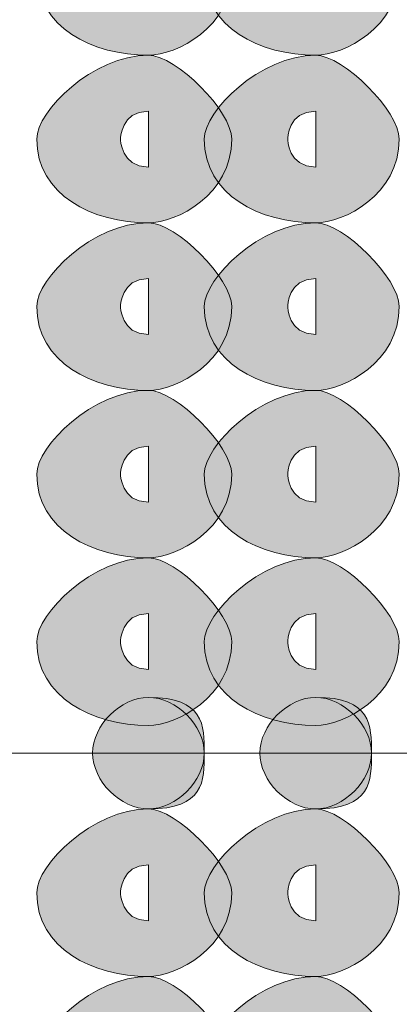
# Model space of a CAD drawing. Units: inches. Extents: x 0 to 210, y 0 to 297.
# Drawn here: x 117 to 117, y 81 to 83 of the extents above; entities that cross this region are included whole.
import ezdxf

# ---------------------------------------------------------------- set-up
doc = ezdxf.new("R2010")
doc.units = ezdxf.units.IN
doc.header["$MEASUREMENT"] = 0
doc.layers.add('Capa 1', color=7, linetype='Continuous')

# ---------------------------------------------------------------- blocks, each defined once
blk = doc.blocks.new('block 5')
at = {"layer": 'Capa 1', "true_color": 0x1d1d1b}
h = blk.add_hatch(color=179, dxfattribs=at)
h.dxf.hatch_style = 2
edge = h.paths.add_edge_path()
edge.add_spline(control_points=[(116.9666, 82.6207), (116.9666, 82.5359), (116.8825, 82.4939), (116.8401, 82.4939), (116.7554, 82.4939), (116.6706, 82.5359), (116.6706, 82.6207), (116.6706, 82.6631), (116.7554, 82.7478), (116.8401, 82.7478), (116.8825, 82.7478), (116.9666, 82.6631), (116.9666, 82.6207)], knot_values=[0, 0, 0, 0, 0.352778, 0.352778, 0.352778, 0.705556, 0.705556, 0.705556, 1.058334, 1.058334, 1.058334, 1.411112, 1.411112, 1.411112, 1.411112], degree=3, periodic=0)
edge.add_line((116.9666, 82.6207), (116.9666, 82.6207))
edge = h.paths.add_edge_path()
edge.add_spline(control_points=[(116.7978, 82.6207), (116.7978, 82.6207), (116.7978, 82.5783), (116.8401, 82.5783), (116.8401, 82.5783), (116.8401, 82.6207), (116.8401, 82.6207), (116.8401, 82.6207), (116.8401, 82.6631), (116.8401, 82.6631), (116.7978, 82.6631), (116.7978, 82.6207), (116.7978, 82.6207)], knot_values=[0, 0, 0, 0, 0.352778, 0.352778, 0.352778, 0.705556, 0.705556, 0.705556, 1.058334, 1.058334, 1.058334, 1.411112, 1.411112, 1.411112, 1.411112], degree=3, periodic=0)
edge.add_line((116.7978, 82.6207), (116.7978, 82.6207))
h = blk.add_hatch(color=179, dxfattribs=at)
h.dxf.hatch_style = 2
edge = h.paths.add_edge_path()
edge.add_spline(control_points=[(117.2208, 82.6207), (117.2208, 82.5359), (117.1364, 82.4939), (117.094, 82.4939), (117.0093, 82.4939), (116.9249, 82.5359), (116.9249, 82.6207), (116.9249, 82.6631), (117.0093, 82.7478), (117.094, 82.7478), (117.1364, 82.7478), (117.2208, 82.6631), (117.2208, 82.6207)], knot_values=[0, 0, 0, 0, 0.352778, 0.352778, 0.352778, 0.705556, 0.705556, 0.705556, 1.058334, 1.058334, 1.058334, 1.411112, 1.411112, 1.411112, 1.411112], degree=3, periodic=0)
edge.add_line((117.2208, 82.6207), (117.2208, 82.6207))
edge = h.paths.add_edge_path()
edge.add_spline(control_points=[(117.0517, 82.6207), (117.0517, 82.6207), (117.0517, 82.5783), (117.094, 82.5783), (117.094, 82.5783), (117.094, 82.6207), (117.094, 82.6207), (117.094, 82.6207), (117.094, 82.6631), (117.094, 82.6631), (117.0517, 82.6631), (117.0517, 82.6207), (117.0517, 82.6207)], knot_values=[0, 0, 0, 0, 0.352778, 0.352778, 0.352778, 0.705556, 0.705556, 0.705556, 1.058334, 1.058334, 1.058334, 1.411112, 1.411112, 1.411112, 1.411112], degree=3, periodic=0)
edge.add_line((117.0517, 82.6207), (117.0517, 82.6207))
h = blk.add_hatch(color=179, dxfattribs=at)
h.dxf.hatch_style = 2
edge = h.paths.add_edge_path()
edge.add_spline(control_points=[(116.9666, 82.3668), (116.9666, 82.282), (116.8825, 82.2397), (116.8401, 82.2397), (116.7554, 82.2397), (116.6706, 82.282), (116.6706, 82.3668), (116.6706, 82.4091), (116.7554, 82.4939), (116.8401, 82.4939), (116.8825, 82.4939), (116.9666, 82.4091), (116.9666, 82.3668)], knot_values=[0, 0, 0, 0, 0.352778, 0.352778, 0.352778, 0.705556, 0.705556, 0.705556, 1.058334, 1.058334, 1.058334, 1.411112, 1.411112, 1.411112, 1.411112], degree=3, periodic=0)
edge.add_line((116.9666, 82.3668), (116.9666, 82.3668))
edge = h.paths.add_edge_path()
edge.add_spline(control_points=[(116.7978, 82.3668), (116.7978, 82.3668), (116.7978, 82.3244), (116.8401, 82.3244), (116.8401, 82.3244), (116.8401, 82.3668), (116.8401, 82.3668), (116.8401, 82.3668), (116.8401, 82.4091), (116.8401, 82.4091), (116.7978, 82.4091), (116.7978, 82.3668), (116.7978, 82.3668)], knot_values=[0, 0, 0, 0, 0.352778, 0.352778, 0.352778, 0.705556, 0.705556, 0.705556, 1.058334, 1.058334, 1.058334, 1.411112, 1.411112, 1.411112, 1.411112], degree=3, periodic=0)
edge.add_line((116.7978, 82.3668), (116.7978, 82.3668))
h = blk.add_hatch(color=179, dxfattribs=at)
h.dxf.hatch_style = 2
edge = h.paths.add_edge_path()
edge.add_spline(control_points=[(117.2208, 82.3668), (117.2208, 82.282), (117.1364, 82.2397), (117.094, 82.2397), (117.0093, 82.2397), (116.9249, 82.282), (116.9249, 82.3668), (116.9249, 82.4091), (117.0093, 82.4939), (117.094, 82.4939), (117.1364, 82.4939), (117.2208, 82.4091), (117.2208, 82.3668)], knot_values=[0, 0, 0, 0, 0.352778, 0.352778, 0.352778, 0.705556, 0.705556, 0.705556, 1.058334, 1.058334, 1.058334, 1.411112, 1.411112, 1.411112, 1.411112], degree=3, periodic=0)
edge.add_line((117.2208, 82.3668), (117.2208, 82.3668))
edge = h.paths.add_edge_path()
edge.add_spline(control_points=[(117.0517, 82.3668), (117.0517, 82.3668), (117.0517, 82.3244), (117.094, 82.3244), (117.094, 82.3244), (117.094, 82.3668), (117.094, 82.3668), (117.094, 82.3668), (117.094, 82.4091), (117.094, 82.4091), (117.0517, 82.4091), (117.0517, 82.3668), (117.0517, 82.3668)], knot_values=[0, 0, 0, 0, 0.352778, 0.352778, 0.352778, 0.705556, 0.705556, 0.705556, 1.058334, 1.058334, 1.058334, 1.411112, 1.411112, 1.411112, 1.411112], degree=3, periodic=0)
edge.add_line((117.0517, 82.3668), (117.0517, 82.3668))
h = blk.add_hatch(color=179, dxfattribs=at)
h.dxf.hatch_style = 2
edge = h.paths.add_edge_path()
edge.add_spline(control_points=[(116.9666, 82.1129), (116.9666, 82.0281), (116.8825, 81.9857), (116.8401, 81.9857), (116.7554, 81.9857), (116.6706, 82.0281), (116.6706, 82.1129), (116.6706, 82.1552), (116.7554, 82.2397), (116.8401, 82.2397), (116.8825, 82.2397), (116.9666, 82.1552), (116.9666, 82.1129)], knot_values=[0, 0, 0, 0, 0.352778, 0.352778, 0.352778, 0.705556, 0.705556, 0.705556, 1.058334, 1.058334, 1.058334, 1.411112, 1.411112, 1.411112, 1.411112], degree=3, periodic=0)
edge.add_line((116.9666, 82.1129), (116.9666, 82.1129))
edge = h.paths.add_edge_path()
edge.add_spline(control_points=[(116.7978, 82.1129), (116.7978, 82.1129), (116.7978, 82.0705), (116.8401, 82.0705), (116.8401, 82.0705), (116.8401, 82.1129), (116.8401, 82.1129), (116.8401, 82.1129), (116.8401, 82.1552), (116.8401, 82.1552), (116.7978, 82.1552), (116.7978, 82.1129), (116.7978, 82.1129)], knot_values=[0, 0, 0, 0, 0.352778, 0.352778, 0.352778, 0.705556, 0.705556, 0.705556, 1.058334, 1.058334, 1.058334, 1.411112, 1.411112, 1.411112, 1.411112], degree=3, periodic=0)
edge.add_line((116.7978, 82.1129), (116.7978, 82.1129))
h = blk.add_hatch(color=179, dxfattribs=at)
h.dxf.hatch_style = 2
edge = h.paths.add_edge_path()
edge.add_spline(control_points=[(117.2208, 82.1129), (117.2208, 82.0281), (117.1364, 81.9857), (117.094, 81.9857), (117.0093, 81.9857), (116.9249, 82.0281), (116.9249, 82.1129), (116.9249, 82.1552), (117.0093, 82.2397), (117.094, 82.2397), (117.1364, 82.2397), (117.2208, 82.1552), (117.2208, 82.1129)], knot_values=[0, 0, 0, 0, 0.352778, 0.352778, 0.352778, 0.705556, 0.705556, 0.705556, 1.058334, 1.058334, 1.058334, 1.411112, 1.411112, 1.411112, 1.411112], degree=3, periodic=0)
edge.add_line((117.2208, 82.1129), (117.2208, 82.1129))
edge = h.paths.add_edge_path()
edge.add_spline(control_points=[(117.0517, 82.1129), (117.0517, 82.1129), (117.0517, 82.0705), (117.094, 82.0705), (117.094, 82.0705), (117.094, 82.1129), (117.094, 82.1129), (117.094, 82.1129), (117.094, 82.1552), (117.094, 82.1552), (117.0517, 82.1552), (117.0517, 82.1129), (117.0517, 82.1129)], knot_values=[0, 0, 0, 0, 0.352778, 0.352778, 0.352778, 0.705556, 0.705556, 0.705556, 1.058334, 1.058334, 1.058334, 1.411112, 1.411112, 1.411112, 1.411112], degree=3, periodic=0)
edge.add_line((117.0517, 82.1129), (117.0517, 82.1129))
h = blk.add_hatch(color=179, dxfattribs=at)
h.dxf.hatch_style = 2
edge = h.paths.add_edge_path()
edge.add_spline(control_points=[(116.9666, 81.8586), (116.9666, 81.7742), (116.8825, 81.7318), (116.8401, 81.7318), (116.7554, 81.7318), (116.6706, 81.7742), (116.6706, 81.8586), (116.6706, 81.901), (116.7554, 81.9857), (116.8401, 81.9857), (116.8825, 81.9857), (116.9666, 81.901), (116.9666, 81.8586)], knot_values=[0, 0, 0, 0, 0.352778, 0.352778, 0.352778, 0.705556, 0.705556, 0.705556, 1.058334, 1.058334, 1.058334, 1.411112, 1.411112, 1.411112, 1.411112], degree=3, periodic=0)
edge.add_line((116.9666, 81.8586), (116.9666, 81.8586))
edge = h.paths.add_edge_path()
edge.add_spline(control_points=[(116.7978, 81.8586), (116.7978, 81.8586), (116.7978, 81.8162), (116.8401, 81.8162), (116.8401, 81.8162), (116.8401, 81.8586), (116.8401, 81.8586), (116.8401, 81.8586), (116.8401, 81.901), (116.8401, 81.901), (116.7978, 81.901), (116.7978, 81.8586), (116.7978, 81.8586)], knot_values=[0, 0, 0, 0, 0.352778, 0.352778, 0.352778, 0.705556, 0.705556, 0.705556, 1.058334, 1.058334, 1.058334, 1.411112, 1.411112, 1.411112, 1.411112], degree=3, periodic=0)
edge.add_line((116.7978, 81.8586), (116.7978, 81.8586))
h = blk.add_hatch(color=179, dxfattribs=at)
h.dxf.hatch_style = 2
edge = h.paths.add_edge_path()
edge.add_spline(control_points=[(117.2208, 81.8586), (117.2208, 81.7742), (117.1364, 81.7318), (117.094, 81.7318), (117.0093, 81.7318), (116.9249, 81.7742), (116.9249, 81.8586), (116.9249, 81.901), (117.0093, 81.9857), (117.094, 81.9857), (117.1364, 81.9857), (117.2208, 81.901), (117.2208, 81.8586)], knot_values=[0, 0, 0, 0, 0.352778, 0.352778, 0.352778, 0.705556, 0.705556, 0.705556, 1.058334, 1.058334, 1.058334, 1.411112, 1.411112, 1.411112, 1.411112], degree=3, periodic=0)
edge.add_line((117.2208, 81.8586), (117.2208, 81.8586))
edge = h.paths.add_edge_path()
edge.add_spline(control_points=[(117.0517, 81.8586), (117.0517, 81.8586), (117.0517, 81.8162), (117.094, 81.8162), (117.094, 81.8162), (117.094, 81.8586), (117.094, 81.8586), (117.094, 81.8586), (117.094, 81.901), (117.094, 81.901), (117.0517, 81.901), (117.0517, 81.8586), (117.0517, 81.8586)], knot_values=[0, 0, 0, 0, 0.352778, 0.352778, 0.352778, 0.705556, 0.705556, 0.705556, 1.058334, 1.058334, 1.058334, 1.411112, 1.411112, 1.411112, 1.411112], degree=3, periodic=0)
edge.add_line((117.0517, 81.8586), (117.0517, 81.8586))
h = blk.add_hatch(color=179, dxfattribs=at)
h.dxf.hatch_style = 2
edge = h.paths.add_edge_path()
edge.add_spline(control_points=[(116.9666, 81.6047), (116.9666, 81.52), (116.8825, 81.4776), (116.8401, 81.4776), (116.7554, 81.4776), (116.6706, 81.52), (116.6706, 81.6047), (116.6706, 81.6471), (116.7554, 81.7318), (116.8401, 81.7318), (116.8825, 81.7318), (116.9666, 81.6471), (116.9666, 81.6047)], knot_values=[0, 0, 0, 0, 0.352778, 0.352778, 0.352778, 0.705556, 0.705556, 0.705556, 1.058334, 1.058334, 1.058334, 1.411112, 1.411112, 1.411112, 1.411112], degree=3, periodic=0)
edge.add_line((116.9666, 81.6047), (116.9666, 81.6047))
edge = h.paths.add_edge_path()
edge.add_spline(control_points=[(116.7978, 81.6047), (116.7978, 81.6047), (116.7978, 81.5623), (116.8401, 81.5623), (116.8401, 81.5623), (116.8401, 81.6047), (116.8401, 81.6047), (116.8401, 81.6047), (116.8401, 81.6471), (116.8401, 81.6471), (116.7978, 81.6471), (116.7978, 81.6047), (116.7978, 81.6047)], knot_values=[0, 0, 0, 0, 0.352778, 0.352778, 0.352778, 0.705556, 0.705556, 0.705556, 1.058334, 1.058334, 1.058334, 1.411112, 1.411112, 1.411112, 1.411112], degree=3, periodic=0)
edge.add_line((116.7978, 81.6047), (116.7978, 81.6047))
h = blk.add_hatch(color=179, dxfattribs=at)
h.dxf.hatch_style = 2
edge = h.paths.add_edge_path()
edge.add_spline(control_points=[(117.2208, 81.6047), (117.2208, 81.52), (117.1364, 81.4776), (117.094, 81.4776), (117.0093, 81.4776), (116.9249, 81.52), (116.9249, 81.6047), (116.9249, 81.6471), (117.0093, 81.7318), (117.094, 81.7318), (117.1364, 81.7318), (117.2208, 81.6471), (117.2208, 81.6047)], knot_values=[0, 0, 0, 0, 0.352778, 0.352778, 0.352778, 0.705556, 0.705556, 0.705556, 1.058334, 1.058334, 1.058334, 1.411112, 1.411112, 1.411112, 1.411112], degree=3, periodic=0)
edge.add_line((117.2208, 81.6047), (117.2208, 81.6047))
edge = h.paths.add_edge_path()
edge.add_spline(control_points=[(117.0517, 81.6047), (117.0517, 81.6047), (117.0517, 81.5623), (117.094, 81.5623), (117.094, 81.5623), (117.094, 81.6047), (117.094, 81.6047), (117.094, 81.6047), (117.094, 81.6471), (117.094, 81.6471), (117.0517, 81.6471), (117.0517, 81.6047), (117.0517, 81.6047)], knot_values=[0, 0, 0, 0, 0.352778, 0.352778, 0.352778, 0.705556, 0.705556, 0.705556, 1.058334, 1.058334, 1.058334, 1.411112, 1.411112, 1.411112, 1.411112], degree=3, periodic=0)
edge.add_line((117.0517, 81.6047), (117.0517, 81.6047))
h = blk.add_hatch(color=179, dxfattribs=at)
edge = h.paths.add_edge_path()
edge.add_spline(control_points=[(116.9249, 81.4356), (116.9249, 81.3932), (116.9249, 81.3508), (116.8401, 81.3508), (116.7978, 81.3508), (116.7554, 81.3932), (116.7554, 81.4356), (116.7554, 81.4776), (116.7978, 81.52), (116.8401, 81.52), (116.9249, 81.52), (116.9249, 81.4776), (116.9249, 81.4356)], knot_values=[0, 0, 0, 0, 0.352778, 0.352778, 0.352778, 0.705556, 0.705556, 0.705556, 1.058334, 1.058334, 1.058334, 1.411112, 1.411112, 1.411112, 1.411112], degree=3, periodic=0)
edge.add_line((116.9249, 81.4356), (116.9249, 81.4356))
h = blk.add_hatch(color=179, dxfattribs=at)
edge = h.paths.add_edge_path()
edge.add_spline(control_points=[(116.9249, 81.4356), (116.9249, 81.3932), (116.8825, 81.3508), (116.8401, 81.3508), (116.7978, 81.3508), (116.7554, 81.3932), (116.7554, 81.4356), (116.7554, 81.4776), (116.7978, 81.52), (116.8401, 81.52), (116.8825, 81.52), (116.9249, 81.4776), (116.9249, 81.4356)], knot_values=[0, 0, 0, 0, 0.352778, 0.352778, 0.352778, 0.705556, 0.705556, 0.705556, 1.058334, 1.058334, 1.058334, 1.411112, 1.411112, 1.411112, 1.411112], degree=3, periodic=0)
edge.add_line((116.9249, 81.4356), (116.9249, 81.4356))
h = blk.add_hatch(color=179, dxfattribs=at)
edge = h.paths.add_edge_path()
edge.add_spline(control_points=[(117.1788, 81.4356), (117.1788, 81.3932), (117.1788, 81.3508), (117.094, 81.3508), (117.0517, 81.3508), (117.0093, 81.3932), (117.0093, 81.4356), (117.0093, 81.4776), (117.0517, 81.52), (117.094, 81.52), (117.1788, 81.52), (117.1788, 81.4776), (117.1788, 81.4356)], knot_values=[0, 0, 0, 0, 0.352778, 0.352778, 0.352778, 0.705556, 0.705556, 0.705556, 1.058334, 1.058334, 1.058334, 1.411112, 1.411112, 1.411112, 1.411112], degree=3, periodic=0)
edge.add_line((117.1788, 81.4356), (117.1788, 81.4356))
h = blk.add_hatch(color=179, dxfattribs=at)
edge = h.paths.add_edge_path()
edge.add_spline(control_points=[(117.1788, 81.4356), (117.1788, 81.3932), (117.1364, 81.3508), (117.094, 81.3508), (117.0517, 81.3508), (117.0093, 81.3932), (117.0093, 81.4356), (117.0093, 81.4776), (117.0517, 81.52), (117.094, 81.52), (117.1364, 81.52), (117.1788, 81.4776), (117.1788, 81.4356)], knot_values=[0, 0, 0, 0, 0.352778, 0.352778, 0.352778, 0.705556, 0.705556, 0.705556, 1.058334, 1.058334, 1.058334, 1.411112, 1.411112, 1.411112, 1.411112], degree=3, periodic=0)
edge.add_line((117.1788, 81.4356), (117.1788, 81.4356))
h = blk.add_hatch(color=179, dxfattribs=at)
h.dxf.hatch_style = 2
edge = h.paths.add_edge_path()
edge.add_spline(control_points=[(116.9666, 81.2237), (116.9666, 81.1389), (116.8825, 81.0969), (116.8401, 81.0969), (116.7554, 81.0969), (116.6706, 81.1389), (116.6706, 81.2237), (116.6706, 81.2661), (116.7554, 81.3508), (116.8401, 81.3508), (116.8825, 81.3508), (116.9666, 81.2661), (116.9666, 81.2237)], knot_values=[0, 0, 0, 0, 0.352778, 0.352778, 0.352778, 0.705556, 0.705556, 0.705556, 1.058334, 1.058334, 1.058334, 1.411112, 1.411112, 1.411112, 1.411112], degree=3, periodic=0)
edge.add_line((116.9666, 81.2237), (116.9666, 81.2237))
edge = h.paths.add_edge_path()
edge.add_spline(control_points=[(116.7978, 81.2237), (116.7978, 81.2237), (116.7978, 81.1813), (116.8401, 81.1813), (116.8401, 81.1813), (116.8401, 81.2237), (116.8401, 81.2237), (116.8401, 81.2237), (116.8401, 81.2661), (116.8401, 81.2661), (116.7978, 81.2661), (116.7978, 81.2237), (116.7978, 81.2237)], knot_values=[0, 0, 0, 0, 0.352778, 0.352778, 0.352778, 0.705556, 0.705556, 0.705556, 1.058334, 1.058334, 1.058334, 1.411112, 1.411112, 1.411112, 1.411112], degree=3, periodic=0)
edge.add_line((116.7978, 81.2237), (116.7978, 81.2237))
h = blk.add_hatch(color=179, dxfattribs=at)
h.dxf.hatch_style = 2
edge = h.paths.add_edge_path()
edge.add_spline(control_points=[(117.2208, 81.2237), (117.2208, 81.1389), (117.1364, 81.0969), (117.094, 81.0969), (117.0093, 81.0969), (116.9249, 81.1389), (116.9249, 81.2237), (116.9249, 81.2661), (117.0093, 81.3508), (117.094, 81.3508), (117.1364, 81.3508), (117.2208, 81.2661), (117.2208, 81.2237)], knot_values=[0, 0, 0, 0, 0.352778, 0.352778, 0.352778, 0.705556, 0.705556, 0.705556, 1.058334, 1.058334, 1.058334, 1.411112, 1.411112, 1.411112, 1.411112], degree=3, periodic=0)
edge.add_line((117.2208, 81.2237), (117.2208, 81.2237))
edge = h.paths.add_edge_path()
edge.add_spline(control_points=[(117.0517, 81.2237), (117.0517, 81.2237), (117.0517, 81.1813), (117.094, 81.1813), (117.094, 81.1813), (117.094, 81.2237), (117.094, 81.2237), (117.094, 81.2237), (117.094, 81.2661), (117.094, 81.2661), (117.0517, 81.2661), (117.0517, 81.2237), (117.0517, 81.2237)], knot_values=[0, 0, 0, 0, 0.352778, 0.352778, 0.352778, 0.705556, 0.705556, 0.705556, 1.058334, 1.058334, 1.058334, 1.411112, 1.411112, 1.411112, 1.411112], degree=3, periodic=0)
edge.add_line((117.0517, 81.2237), (117.0517, 81.2237))
h = blk.add_hatch(color=179, dxfattribs=at)
h.dxf.hatch_style = 2
edge = h.paths.add_edge_path()
edge.add_spline(control_points=[(116.9666, 80.9698), (116.9666, 80.885), (116.8825, 80.8427), (116.8401, 80.8427), (116.7554, 80.8427), (116.6706, 80.885), (116.6706, 80.9698), (116.6706, 81.0122), (116.7554, 81.0969), (116.8401, 81.0969), (116.8825, 81.0969), (116.9666, 81.0122), (116.9666, 80.9698)], knot_values=[0, 0, 0, 0, 0.352778, 0.352778, 0.352778, 0.705556, 0.705556, 0.705556, 1.058334, 1.058334, 1.058334, 1.411112, 1.411112, 1.411112, 1.411112], degree=3, periodic=0)
edge.add_line((116.9666, 80.9698), (116.9666, 80.9698))
edge = h.paths.add_edge_path()
edge.add_spline(control_points=[(116.7978, 80.9698), (116.7978, 80.9698), (116.7978, 80.9274), (116.8401, 80.9274), (116.8401, 80.9274), (116.8401, 80.9698), (116.8401, 80.9698), (116.8401, 80.9698), (116.8401, 81.0122), (116.8401, 81.0122), (116.7978, 81.0122), (116.7978, 80.9698), (116.7978, 80.9698)], knot_values=[0, 0, 0, 0, 0.352778, 0.352778, 0.352778, 0.705556, 0.705556, 0.705556, 1.058334, 1.058334, 1.058334, 1.411112, 1.411112, 1.411112, 1.411112], degree=3, periodic=0)
edge.add_line((116.7978, 80.9698), (116.7978, 80.9698))
h = blk.add_hatch(color=179, dxfattribs=at)
h.dxf.hatch_style = 2
edge = h.paths.add_edge_path()
edge.add_spline(control_points=[(117.2208, 80.9698), (117.2208, 80.885), (117.1364, 80.8427), (117.094, 80.8427), (117.0093, 80.8427), (116.9249, 80.885), (116.9249, 80.9698), (116.9249, 81.0122), (117.0093, 81.0969), (117.094, 81.0969), (117.1364, 81.0969), (117.2208, 81.0122), (117.2208, 80.9698)], knot_values=[0, 0, 0, 0, 0.352778, 0.352778, 0.352778, 0.705556, 0.705556, 0.705556, 1.058334, 1.058334, 1.058334, 1.411112, 1.411112, 1.411112, 1.411112], degree=3, periodic=0)
edge.add_line((117.2208, 80.9698), (117.2208, 80.9698))
edge = h.paths.add_edge_path()
edge.add_spline(control_points=[(117.0517, 80.9698), (117.0517, 80.9698), (117.0517, 80.9274), (117.094, 80.9274), (117.094, 80.9274), (117.094, 80.9698), (117.094, 80.9698), (117.094, 80.9698), (117.094, 81.0122), (117.094, 81.0122), (117.0517, 81.0122), (117.0517, 80.9698), (117.0517, 80.9698)], knot_values=[0, 0, 0, 0, 0.352778, 0.352778, 0.352778, 0.705556, 0.705556, 0.705556, 1.058334, 1.058334, 1.058334, 1.411112, 1.411112, 1.411112, 1.411112], degree=3, periodic=0)
edge.add_line((117.0517, 80.9698), (117.0517, 80.9698))
at = {"layer": 'Capa 1', "color": 179, "lineweight": 18, "true_color": 0x1d1d1b}
blk.add_lwpolyline([(113.8343, 81.4356), (118.3639, 81.4356)], dxfattribs=at)
at = {"layer": 'Capa 1', "lineweight": 0}
for points in [[(116.9666, 82.6207), (116.9666, 82.5359), (116.8825, 82.4939), (116.8401, 82.4939), (116.7554, 82.4939), (116.6706, 82.5359), (116.6706, 82.6207), (116.6706, 82.6631), (116.7554, 82.7478), (116.8401, 82.7478), (116.8825, 82.7478), (116.9666, 82.6631), (116.9666, 82.6207)], [(117.2208, 82.6207), (117.2208, 82.5359), (117.1364, 82.4939), (117.094, 82.4939), (117.0093, 82.4939), (116.9249, 82.5359), (116.9249, 82.6207), (116.9249, 82.6631), (117.0093, 82.7478), (117.094, 82.7478), (117.1364, 82.7478), (117.2208, 82.6631), (117.2208, 82.6207)], [(116.9666, 82.3668), (116.9666, 82.282), (116.8825, 82.2397), (116.8401, 82.2397), (116.7554, 82.2397), (116.6706, 82.282), (116.6706, 82.3668), (116.6706, 82.4091), (116.7554, 82.4939), (116.8401, 82.4939), (116.8825, 82.4939), (116.9666, 82.4091), (116.9666, 82.3668)], [(117.2208, 82.3668), (117.2208, 82.282), (117.1364, 82.2397), (117.094, 82.2397), (117.0093, 82.2397), (116.9249, 82.282), (116.9249, 82.3668), (116.9249, 82.4091), (117.0093, 82.4939), (117.094, 82.4939), (117.1364, 82.4939), (117.2208, 82.4091), (117.2208, 82.3668)], [(116.7978, 82.3668), (116.7978, 82.3668), (116.7978, 82.3244), (116.8401, 82.3244), (116.8401, 82.3244), (116.8401, 82.3668), (116.8401, 82.3668), (116.8401, 82.3668), (116.8401, 82.4091), (116.8401, 82.4091), (116.7978, 82.4091), (116.7978, 82.3668), (116.7978, 82.3668)], [(117.0517, 82.3668), (117.0517, 82.3668), (117.0517, 82.3244), (117.094, 82.3244), (117.094, 82.3244), (117.094, 82.3668), (117.094, 82.3668), (117.094, 82.3668), (117.094, 82.4091), (117.094, 82.4091), (117.0517, 82.4091), (117.0517, 82.3668), (117.0517, 82.3668)], [(116.9666, 82.1129), (116.9666, 82.0281), (116.8825, 81.9857), (116.8401, 81.9857), (116.7554, 81.9857), (116.6706, 82.0281), (116.6706, 82.1129), (116.6706, 82.1552), (116.7554, 82.2397), (116.8401, 82.2397), (116.8825, 82.2397), (116.9666, 82.1552), (116.9666, 82.1129)], [(117.2208, 82.1129), (117.2208, 82.0281), (117.1364, 81.9857), (117.094, 81.9857), (117.0093, 81.9857), (116.9249, 82.0281), (116.9249, 82.1129), (116.9249, 82.1552), (117.0093, 82.2397), (117.094, 82.2397), (117.1364, 82.2397), (117.2208, 82.1552), (117.2208, 82.1129)], [(116.7978, 82.1129), (116.7978, 82.1129), (116.7978, 82.0705), (116.8401, 82.0705), (116.8401, 82.0705), (116.8401, 82.1129), (116.8401, 82.1129), (116.8401, 82.1129), (116.8401, 82.1552), (116.8401, 82.1552), (116.7978, 82.1552), (116.7978, 82.1129), (116.7978, 82.1129)], [(117.0517, 82.1129), (117.0517, 82.1129), (117.0517, 82.0705), (117.094, 82.0705), (117.094, 82.0705), (117.094, 82.1129), (117.094, 82.1129), (117.094, 82.1129), (117.094, 82.1552), (117.094, 82.1552), (117.0517, 82.1552), (117.0517, 82.1129), (117.0517, 82.1129)], [(116.9666, 81.8586), (116.9666, 81.7742), (116.8825, 81.7318), (116.8401, 81.7318), (116.7554, 81.7318), (116.6706, 81.7742), (116.6706, 81.8586), (116.6706, 81.901), (116.7554, 81.9857), (116.8401, 81.9857), (116.8825, 81.9857), (116.9666, 81.901), (116.9666, 81.8586)], [(117.2208, 81.8586), (117.2208, 81.7742), (117.1364, 81.7318), (117.094, 81.7318), (117.0093, 81.7318), (116.9249, 81.7742), (116.9249, 81.8586), (116.9249, 81.901), (117.0093, 81.9857), (117.094, 81.9857), (117.1364, 81.9857), (117.2208, 81.901), (117.2208, 81.8586)], [(116.7978, 81.8586), (116.7978, 81.8586), (116.7978, 81.8162), (116.8401, 81.8162), (116.8401, 81.8162), (116.8401, 81.8586), (116.8401, 81.8586), (116.8401, 81.8586), (116.8401, 81.901), (116.8401, 81.901), (116.7978, 81.901), (116.7978, 81.8586), (116.7978, 81.8586)], [(117.0517, 81.8586), (117.0517, 81.8586), (117.0517, 81.8162), (117.094, 81.8162), (117.094, 81.8162), (117.094, 81.8586), (117.094, 81.8586), (117.094, 81.8586), (117.094, 81.901), (117.094, 81.901), (117.0517, 81.901), (117.0517, 81.8586), (117.0517, 81.8586)], [(116.9666, 81.6047), (116.9666, 81.52), (116.8825, 81.4776), (116.8401, 81.4776), (116.7554, 81.4776), (116.6706, 81.52), (116.6706, 81.6047), (116.6706, 81.6471), (116.7554, 81.7318), (116.8401, 81.7318), (116.8825, 81.7318), (116.9666, 81.6471), (116.9666, 81.6047)], [(117.2208, 81.6047), (117.2208, 81.52), (117.1364, 81.4776), (117.094, 81.4776), (117.0093, 81.4776), (116.9249, 81.52), (116.9249, 81.6047), (116.9249, 81.6471), (117.0093, 81.7318), (117.094, 81.7318), (117.1364, 81.7318), (117.2208, 81.6471), (117.2208, 81.6047)], [(116.7978, 81.6047), (116.7978, 81.6047), (116.7978, 81.5623), (116.8401, 81.5623), (116.8401, 81.5623), (116.8401, 81.6047), (116.8401, 81.6047), (116.8401, 81.6047), (116.8401, 81.6471), (116.8401, 81.6471), (116.7978, 81.6471), (116.7978, 81.6047), (116.7978, 81.6047)], [(117.0517, 81.6047), (117.0517, 81.6047), (117.0517, 81.5623), (117.094, 81.5623), (117.094, 81.5623), (117.094, 81.6047), (117.094, 81.6047), (117.094, 81.6047), (117.094, 81.6471), (117.094, 81.6471), (117.0517, 81.6471), (117.0517, 81.6047), (117.0517, 81.6047)], [(116.9249, 81.4356), (116.9249, 81.3932), (116.9249, 81.3508), (116.8401, 81.3508), (116.7978, 81.3508), (116.7554, 81.3932), (116.7554, 81.4356), (116.7554, 81.4776), (116.7978, 81.52), (116.8401, 81.52), (116.9249, 81.52), (116.9249, 81.4776), (116.9249, 81.4356)], [(116.9249, 81.4356), (116.9249, 81.3932), (116.8825, 81.3508), (116.8401, 81.3508), (116.7978, 81.3508), (116.7554, 81.3932), (116.7554, 81.4356), (116.7554, 81.4776), (116.7978, 81.52), (116.8401, 81.52), (116.8825, 81.52), (116.9249, 81.4776), (116.9249, 81.4356)], [(117.1788, 81.4356), (117.1788, 81.3932), (117.1788, 81.3508), (117.094, 81.3508), (117.0517, 81.3508), (117.0093, 81.3932), (117.0093, 81.4356), (117.0093, 81.4776), (117.0517, 81.52), (117.094, 81.52), (117.1788, 81.52), (117.1788, 81.4776), (117.1788, 81.4356)], [(117.1788, 81.4356), (117.1788, 81.3932), (117.1364, 81.3508), (117.094, 81.3508), (117.0517, 81.3508), (117.0093, 81.3932), (117.0093, 81.4356), (117.0093, 81.4776), (117.0517, 81.52), (117.094, 81.52), (117.1364, 81.52), (117.1788, 81.4776), (117.1788, 81.4356)], [(116.9666, 81.2237), (116.9666, 81.1389), (116.8825, 81.0969), (116.8401, 81.0969), (116.7554, 81.0969), (116.6706, 81.1389), (116.6706, 81.2237), (116.6706, 81.2661), (116.7554, 81.3508), (116.8401, 81.3508), (116.8825, 81.3508), (116.9666, 81.2661), (116.9666, 81.2237)], [(117.2208, 81.2237), (117.2208, 81.1389), (117.1364, 81.0969), (117.094, 81.0969), (117.0093, 81.0969), (116.9249, 81.1389), (116.9249, 81.2237), (116.9249, 81.2661), (117.0093, 81.3508), (117.094, 81.3508), (117.1364, 81.3508), (117.2208, 81.2661), (117.2208, 81.2237)], [(116.7978, 81.2237), (116.7978, 81.2237), (116.7978, 81.1813), (116.8401, 81.1813), (116.8401, 81.1813), (116.8401, 81.2237), (116.8401, 81.2237), (116.8401, 81.2237), (116.8401, 81.2661), (116.8401, 81.2661), (116.7978, 81.2661), (116.7978, 81.2237), (116.7978, 81.2237)], [(117.0517, 81.2237), (117.0517, 81.2237), (117.0517, 81.1813), (117.094, 81.1813), (117.094, 81.1813), (117.094, 81.2237), (117.094, 81.2237), (117.094, 81.2237), (117.094, 81.2661), (117.094, 81.2661), (117.0517, 81.2661), (117.0517, 81.2237), (117.0517, 81.2237)], [(116.9666, 80.9698), (116.9666, 80.885), (116.8825, 80.8427), (116.8401, 80.8427), (116.7554, 80.8427), (116.6706, 80.885), (116.6706, 80.9698), (116.6706, 81.0122), (116.7554, 81.0969), (116.8401, 81.0969), (116.8825, 81.0969), (116.9666, 81.0122), (116.9666, 80.9698)], [(117.2208, 80.9698), (117.2208, 80.885), (117.1364, 80.8427), (117.094, 80.8427), (117.0093, 80.8427), (116.9249, 80.885), (116.9249, 80.9698), (116.9249, 81.0122), (117.0093, 81.0969), (117.094, 81.0969), (117.1364, 81.0969), (117.2208, 81.0122), (117.2208, 80.9698)]]:
    blk.add_open_spline(points, degree=3, knots=[0, 0, 0, 0, 1, 1, 1, 2, 2, 2, 3, 3, 3, 4, 4, 4, 4], dxfattribs=at)

msp = doc.modelspace()

# ---------------------------------------------------------------- block references
at = {"layer": 'Capa 1'}
msp.add_blockref('block 5', (0, 0), dxfattribs=at)

doc.saveas('drawing.dxf')
